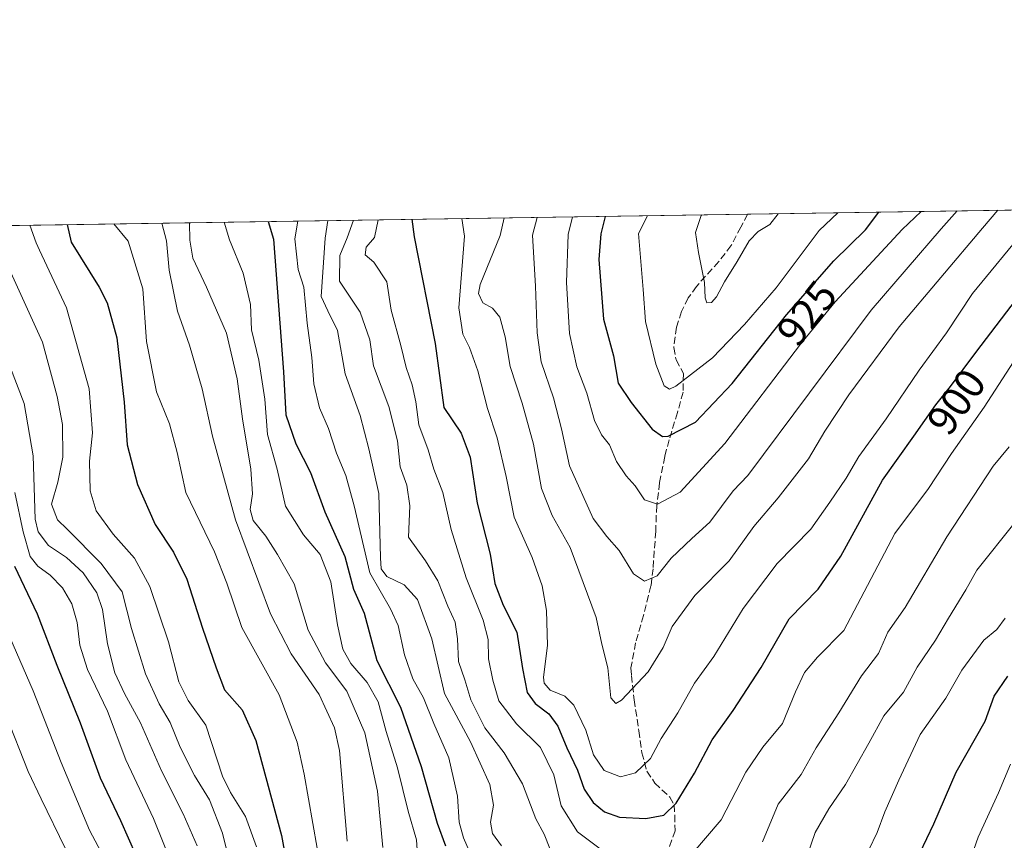
# Model space of a CAD drawing. Units: metres. Extents: x 603442 to 606871, y 4768543 to 4770909.
# Drawn here: x 603685 to 603917, y 4770715 to 4770909 of the extents above; entities that cross this region are included whole.
import ezdxf
from ezdxf.enums import TextEntityAlignment as Align

# ---------------------------------------------------------------- set-up
doc = ezdxf.new("R2010")
doc.units = ezdxf.units.M
doc.header["$MEASUREMENT"] = 0
doc.linetypes.add('DGN Style 3', pattern=[2.307223458686699, 1.648016756204785, -0.6592067024819142])
for name, color, linetype, lineweight in [('Comarca CxS', 21, 'Continuous', 0), ('Comunidad Autónoma CxS', 142, 'Continuous', 0), ('Curva de nivel maestra', 30, 'Continuous', 30), ('Curva de nivel normal', 30, 'Continuous', 0), ('Espacio natural protegido CxS', 121, 'Continuous', 0), ('Municipio CxS', 4, 'Continuous', 0), ('Pastizal CxS', 92, 'Continuous', 0), ('Provincia CxS', 1, 'Continuous', 0), ('Rótulo de curva de nivel directora', 7, 'Continuous', 0), ('Senda', 7, 'DGN Style 3', 0)]:
    doc.layers.add(name, color=color, linetype=linetype, lineweight=lineweight)
doc.styles.add('Style-Arial', font='txt')

# ---------------------------------------------------------------- blocks, each defined once
blk = doc.blocks.new('*U5')
at = {"layer": 'Pastizal CxS', "color": 92, "linetype": 'Continuous', "lineweight": 0}
blk.add_polyline3d([(603443.0300000003, 4770856.699999999, 737.3358000000007), (604281.9226000002, 4770869.625800001, 787.3306000000011)], dxfattribs=at)

msp = doc.modelspace()

# ---------------------------------------------------------------- linework, layer by layer
at = {"layer": 'Comarca CxS', "color": 21, "linetype": 'Continuous', "lineweight": 0, "flags": 128}
msp.add_lwpolyline([(604281.8956407392, 4768555.528497678), (603478.1000007931, 4768543.149982278), (603465.9624999993, 4769343.857500001), (603443.0300007932, 4770856.699982254), (604056.5513667976, 4770866.153271495), (604749.6094999998, 4770876.8322), (605809.725113751, 4770893.166607037), (605813.3127000005, 4770893.221999999), (606834.7200008181, 4770908.959982257), (606870.9400008193, 4768595.399982279), (606310.7580006007, 4768586.773135889), (605271.5969340343, 4768570.769974606), (604787.4778738437, 4768563.314535471)], close=True, dxfattribs=at)
at = {"layer": 'Comunidad Autónoma CxS', "color": 142, "linetype": 'Continuous', "lineweight": 0, "flags": 128}
msp.add_lwpolyline([(604281.8956407392, 4768555.528497678), (603478.1000007931, 4768543.149982278), (603465.9624999993, 4769343.857500001), (603443.0300007932, 4770856.699982254), (604056.5513667976, 4770866.153271495), (604749.6094999998, 4770876.8322), (605809.725113751, 4770893.166607037), (605813.3127000005, 4770893.221999999), (606834.7200008181, 4770908.959982257), (606870.9400008193, 4768595.399982279), (606310.7580006007, 4768586.773135889), (605271.5969340343, 4768570.769974606), (604787.4778738437, 4768563.314535471)], close=True, dxfattribs=at)
at = {"layer": 'Curva de nivel maestra', "color": 30, "linetype": 'Continuous', "lineweight": 30, "flags": 128}
for points, elevation in [([(603743.5568000004, 4770861.330600001), (603744.8099999996, 4770857.200099999), (603747.1900000004, 4770825.8301), (603747.7100000001, 4770815.690099999), (603750.0599999996, 4770808.870100001), (603753.4900000002, 4770802.140100001), (603756.8700000001, 4770792.850099999), (603761.6200000001, 4770782.270099999), (603763.6699999999, 4770774.5801), (603766.2100000001, 4770768.940099999), (603769.2100000001, 4770757.720100001), (603774.7599999999, 4770746.7501), (603779.6500000004, 4770732.7601), (603783.4199999999, 4770719.3201), (603785.3600000005, 4770714.0001)], 875), ([(603777.4186000006, 4770861.852299999), (603777.9500000002, 4770857.710100001), (603782.9000000004, 4770832.550100001), (603784.9900000002, 4770817.4301), (603789.0800000001, 4770811.4101), (603791.1699999999, 4770805.7501), (603792.8799999999, 4770794.840100001), (603795.9400000004, 4770782.870100001), (603796.9800000006, 4770775.880100001), (603798.9800000006, 4770770.840100001), (603802.1699999999, 4770764.420100001), (603803.5, 4770755.840100001), (603804.6500000004, 4770750.190099999), (603806.5199999996, 4770747.600099999), (603809.7199999997, 4770745.140100001), (603811.8499999996, 4770742.220100001), (603813.9800000006, 4770737.1601), (603816.5099999999, 4770731.9001), (603818.1200000001, 4770727.380100001), (603820.2000000002, 4770724.2301), (603822.8700000001, 4770722.030099999), (603826.4500000002, 4770720.780099999), (603832.6399999997, 4770720.450099999), (603836.9000000004, 4770721.280099999), (603839.8200000003, 4770724.090100001), (603844.1399999997, 4770731.1501), (603848.2599999999, 4770739.0101), (603853.2599999999, 4770745.9301), (603859.8799999999, 4770756.120100001), (603866.4199999999, 4770767.540100001), (603873.2599999999, 4770774.600099999), (603878.6299999999, 4770782.4001), (603888.4400000004, 4770800.3101), (603895.8799999999, 4770810.6801), (603901.0599999996, 4770818.0601), (603904.5099999999, 4770822.4001), (603910.4699999997, 4770830.420100001), (603921.3399999999, 4770844.6601)], 900), ([(603823.0747999996, 4770862.5558), (603822.0199999996, 4770858.390100001), (603821.5099999999, 4770852.370100001), (603822.6699999999, 4770838.300100001), (603825, 4770829.640100001), (603826.1200000001, 4770823.1801), (603829.1399999997, 4770818.6601), (603834.1600000003, 4770812.3201), (603836.5300000003, 4770810.620100001), (603837.8700000001, 4770810.710100001), (603844.3399999999, 4770813.9801), (603852.9900000002, 4770823.0701), (603865.7999999998, 4770839.3101), (603876.9900000002, 4770852.0801), (603884.4600000001, 4770859.350099999), (603887.6012000004, 4770863.550000001)], 925), ([(603696.0838000001, 4770860.599099999), (603697.0899999999, 4770856.470100001), (603703.6900000004, 4770845.840100001), (603705.5300000003, 4770842.1601), (603707.8700000001, 4770833.880100001), (603709.5999999996, 4770818.720100001), (603710.29, 4770808.640100001), (603712.7199999997, 4770799.2401), (603716.9000000004, 4770789.800100001), (603721.2300000006, 4770783.3201), (603724.3499999996, 4770776.960100001), (603728.0599999996, 4770765.4001), (603731.2999999998, 4770756.020099999), (603733.2199999997, 4770750.850099999), (603737.3799999999, 4770746.140100001), (603740.6399999997, 4770738.850099999), (603746.6900000004, 4770716.420100001), (603750.0300000003, 4770697.770099999)], 850), ([(603683.7199999997, 4770780.0001), (603689.0800000001, 4770768.770099999), (603693.6600000003, 4770756.6801), (603699.1900000004, 4770743.0601), (603703.9299999997, 4770730.020099999), (603708.6799999997, 4770720.0001), (603714.0899999999, 4770707.6801)], 825), ([(603895.6299999999, 4770708.840100001), (603900.5599999996, 4770719.220100001), (603905.8200000003, 4770731.390100001), (603912.6699999999, 4770743.390100001), (603914.8099999996, 4770749.3301), (603918.0099999999, 4770754.050100001)], 875)]:
    msp.add_lwpolyline(points, dxfattribs=dict(at, elevation=elevation))
at = {"layer": 'Curva de nivel normal', "color": 30, "linetype": 'Continuous', "lineweight": 0, "flags": 128}
for points, elevation in [([(603799.2448000005, 4770862.1887), (603798.2599999999, 4770858.02), (603793.5700000003, 4770846.439999999), (603793.1600000003, 4770844.32), (603794.1600000003, 4770842.140000001), (603796.4500000002, 4770840.880000001), (603798.2300000006, 4770838.800000001), (603799.4500000002, 4770834.140000001), (603800.5999999996, 4770827.100000001), (603803.4699999997, 4770818.5), (603806.1100000005, 4770808.789999999), (603808, 4770798.34), (603810.5599999996, 4770791.99), (603814.8200000003, 4770784.380000001), (603820.9500000002, 4770767.92), (603822.29, 4770761.58), (603823.6399999997, 4770756.029999999), (603824.3499999996, 4770748.949999999), (603825.5700000003, 4770747.560000001), (603826.9000000004, 4770748.390000001), (603833.2100000001, 4770755.08), (603836.75, 4770760.850000001), (603838.8300000001, 4770765.76), (603844.1799999997, 4770773.08), (603852.2699999996, 4770781.24), (603858.0899999999, 4770789.390000001), (603863.8200000003, 4770796.119999999), (603871, 4770805.33), (603874.8600000005, 4770811.850000001), (603880.5199999996, 4770820.470000001), (603892.3799999999, 4770836.460000001), (603912.0899999999, 4770859.779999999), (603915.6404999997, 4770863.982100001)], 910), ([(603806.9818000002, 4770862.3079), (603805.9100000003, 4770858.140000001), (603806.6200000001, 4770846.100000001), (603807, 4770835.100000001), (603807.9600000001, 4770828.210000001), (603810.8399999999, 4770819.75), (603812.7400000002, 4770812.41), (603814.6200000001, 4770803.680000001), (603820.2400000002, 4770791.26), (603823.4000000004, 4770787.01), (603826.3399999999, 4770783.720000001), (603829.75, 4770778.189999999), (603832.3200000003, 4770776.5), (603835.3300000001, 4770777.720000001), (603838.6200000001, 4770781.859999999), (603843.4600000001, 4770786.52), (603847.75, 4770790.41), (603853.2599999999, 4770797.75), (603856.7000000002, 4770801.369999999), (603885.7999999998, 4770840.390000001), (603902.2999999998, 4770859.630000001), (603906.1113, 4770863.835300001)], 915), ([(603815.3715000004, 4770862.437200001), (603814.3499999996, 4770858.27), (603813.9000000004, 4770846.930000001), (603814.5999999996, 4770834.92), (603816.3300000001, 4770827.07), (603818.75, 4770820.82), (603820.54, 4770814.350000001), (603822.1799999997, 4770811.029999999), (603824.0300000003, 4770808.640000001), (603825.7400000002, 4770804.720000001), (603827.9900000002, 4770801.359999999), (603830.0999999996, 4770798.980000001), (603832.2999999998, 4770795.67), (603835.4199999999, 4770794.619999999), (603840.7100000001, 4770797.460000001), (603851.2800000003, 4770808.970000001), (603869.1100000005, 4770832.41), (603877.2800000003, 4770842.41), (603893.1200000001, 4770859.480000001), (603897.5509000003, 4770863.703400001)], 920), ([(603750.5476000002, 4770861.4384), (603749.8399999999, 4770857.279999999), (603750.6399999997, 4770850.039999999), (603751.9500000002, 4770845.83), (603752.7000000002, 4770837.369999999), (603753.8300000001, 4770829.25), (603754.3399999999, 4770823.039999999), (603755.6399999997, 4770817.380000001), (603757.7400000002, 4770812.49), (603759.6500000004, 4770806.66), (603761.8799999999, 4770801.42), (603763.7999999998, 4770794.27), (603767.5, 4770778.4), (603772.3799999999, 4770769.92), (603774.2300000006, 4770766.02), (603775.6799999997, 4770759.100000001), (603777.6799999997, 4770753.380000001), (603780.1699999999, 4770748.92), (603782.5999999996, 4770742.850000001), (603786.1399999997, 4770734.77), (603788.2199999997, 4770725.76), (603788.5800000001, 4770719.619999999), (603789.6299999999, 4770715.880000001), (603791.7300000006, 4770711)], 880), ([(603757.5964000003, 4770861.547), (603756.9800000006, 4770857.390000001), (603756.0499999998, 4770843.619999999), (603757.6100000005, 4770840.25), (603759.9299999997, 4770835.619999999), (603761.7400000002, 4770825.41), (603765.2400000002, 4770815.560000001), (603767.3200000003, 4770807.66), (603769.6100000005, 4770797.180000001), (603770.0499999998, 4770782.01), (603770.2300000006, 4770779.390000001), (603771.5, 4770777.560000001), (603775.5999999996, 4770775.600000001), (603778.7599999999, 4770772.16), (603782.1500000004, 4770762.859999999), (603785.1200000001, 4770749.980000001), (603791.25, 4770738.539999999), (603795.8200000003, 4770728.49), (603796.6600000003, 4770723.619999999), (603795.9800000006, 4770719.560000001), (603796.4600000001, 4770716.9), (603798.5999999996, 4770714.01)], 885), ([(603763.6802000003, 4770861.640699999), (603762.1799999997, 4770857.470000001), (603760.4100000003, 4770853.310000001), (603760.3799999999, 4770847.289999999), (603765.2300000006, 4770839.939999999), (603767.5499999998, 4770833.430000001), (603768.3700000001, 4770827.289999999), (603772.04, 4770817.680000001), (603774.0700000003, 4770809.609999999), (603774.6500000004, 4770803.460000001), (603776.2800000003, 4770799.08), (603776.9600000001, 4770794.27), (603776.6299999999, 4770786.84), (603780.6799999997, 4770781.27), (603783.5999999996, 4770776.550000001), (603785.9600000001, 4770770.600000001), (603787.6399999997, 4770766.76), (603788.2199999997, 4770762.890000001), (603788.4600000001, 4770757.49), (603789.9600000001, 4770753.17), (603791.3399999999, 4770748.5), (603794.6600000003, 4770741.859999999), (603799.25, 4770735.960000001), (603803.5499999998, 4770728.630000001), (603806.7199999997, 4770720.42), (603808.6500000004, 4770716.76), (603809.9800000006, 4770713.42)], 890), ([(603769.4619000005, 4770861.729800001), (603768.6299999999, 4770857.57), (603766.6200000001, 4770855.300000001), (603766.4299999997, 4770853.480000001), (603768.5, 4770851.76), (603771.5700000003, 4770847.119999999), (603772.5899999999, 4770840.380000001), (603774.8300000001, 4770832.039999999), (603776.1200000001, 4770826.91), (603777.54, 4770822.789999999), (603778.3799999999, 4770818.76), (603779.0800000001, 4770813.390000001), (603781.2800000003, 4770807.49), (603782.6399999997, 4770802.9), (603784.7699999996, 4770797.380000001), (603786.6900000004, 4770788.67), (603790.2400000002, 4770777.220000001), (603794.2199999997, 4770767.279999999), (603795.4600000001, 4770762.730000001), (603795.5, 4770758.119999999), (603796.54, 4770753.140000001), (603797.9600000001, 4770748.189999999), (603802.1600000003, 4770742.82), (603807.7800000003, 4770737.24), (603810.9400000004, 4770730.800000001), (603812.6399999997, 4770723.42), (603816.5, 4770717.310000001), (603822.4900000002, 4770712.850000001)], 895), ([(603789.1937999995, 4770862.0338), (603789.8899999997, 4770857.890000001), (603788.4800000006, 4770840.930000001), (603789.4500000002, 4770834.75), (603791.0700000003, 4770831.58), (603793, 4770826.100000001), (603795.2800000003, 4770817.220000001), (603797.5800000001, 4770810.279999999), (603799.6900000004, 4770801.180000001), (603801.5499999998, 4770791.550000001), (603805.79, 4770782.060000001), (603808.1799999997, 4770775.33), (603809.2199999997, 4770769.539999999), (603809.4199999999, 4770761.25), (603808.4800000006, 4770753.84), (603808.6299999999, 4770752.380000001), (603810.0300000003, 4770750.710000001), (603813.54, 4770749.310000001), (603815.6799999997, 4770747.24), (603818.4600000001, 4770741.279999999), (603820.2699999996, 4770735.470000001), (603822.8200000003, 4770731.800000001), (603826.6699999999, 4770730.279999999), (603830.2300000006, 4770731.24), (603833.7100000001, 4770734.600000001), (603836.2699999996, 4770739.310000001), (603840.2199999997, 4770745.42), (603844.1100000005, 4770752.42), (603848.6600000003, 4770758.65), (603855.5700000003, 4770769.99), (603863.6200000001, 4770780.640000001), (603871.5599999996, 4770788.75), (603876.0800000001, 4770795.08), (603879.9000000004, 4770800.75), (603882.8600000005, 4770805.92), (603889.3200000003, 4770814.789999999), (603897.0999999996, 4770826.26), (603903.5800000001, 4770835.08), (603909.7000000002, 4770844.310000001), (603922.4800000006, 4770859.939999999)], 905), ([(603832.9928000001, 4770862.708699999), (603830.9000000004, 4770858.529999999), (603832.04, 4770845.310000001), (603832.5199999996, 4770837.77), (603834.9900000002, 4770827.640000001), (603836.9299999997, 4770822.550000001), (603838.2300000006, 4770821.779999999), (603839.75, 4770822.480000001), (603848.4000000004, 4770829.130000001), (603855.9199999999, 4770837.029999999), (603863.4100000003, 4770845.65), (603873.5, 4770859.180000001), (603877.9610000001, 4770863.4016)], 930), ([(603845.8408000004, 4770862.9067), (603845.7000000002, 4770862.720000001), (603844.3700000001, 4770858.730000001), (603845.0499999998, 4770854.02), (603846.5099999999, 4770846.949999999), (603846.6200000001, 4770843.350000001), (603847.04, 4770842.119999999), (603848.0899999999, 4770842.199999999), (603849.3200000003, 4770843.58), (603851.1799999997, 4770847.08), (603854.2100000001, 4770851.91), (603856.9900000002, 4770856.779999999), (603859.1699999999, 4770858.960000001), (603861.9100000003, 4770860.630000001), (603863.8828999996, 4770863.184699999)], 935), ([(603687.3413000006, 4770860.464500001), (603688.8399999999, 4770856.34), (603689.5800000001, 4770854.550000001), (603696, 4770840.930000001), (603701.2800000003, 4770821.890000001), (603702.0599999996, 4770811.449999999), (603701.4000000004, 4770804.75), (603701.54, 4770797.800000001), (603702.9699999997, 4770793.060000001), (603706.9400000004, 4770787.58), (603712.04, 4770781.859999999), (603715.6100000005, 4770775.17), (603720.04, 4770762.16), (603722.4500000002, 4770752.680000001), (603724.6600000003, 4770748.32), (603728.8200000003, 4770742.470000001), (603732.7800000003, 4770730.439999999), (603734.6600000003, 4770726.59), (603738.1699999999, 4770720.930000001), (603740.7999999998, 4770713.74)], 845), ([(603707.0960999997, 4770860.768800001), (603710.5, 4770856.67), (603713.9900000002, 4770845.430000001), (603714.8499999996, 4770833), (603717.2199999997, 4770821.16), (603720.2800000003, 4770813.560000001), (603722.04, 4770806.82), (603724.1399999997, 4770797.41), (603730.8600000005, 4770783.41), (603733.75, 4770776.02), (603737.3300000001, 4770765.52), (603746.1600000003, 4770749.67), (603750.3700000001, 4770738.480000001), (603752.0300000003, 4770730.960000001), (603757.1299999999, 4770701.800000001)], 855), ([(603718.4357000003, 4770860.943499999), (603719.5499999998, 4770856.810000001), (603720.2100000001, 4770849.890000001), (603722.1600000003, 4770840.15), (603724.9600000001, 4770832.16), (603728, 4770821.859999999), (603730.3899999997, 4770810.699999999), (603735.8300000001, 4770790.939999999), (603744.0599999996, 4770768.76), (603748.9699999997, 4770759.289999999), (603755.5800000001, 4770749.720000001), (603759.1500000004, 4770741.890000001), (603760.3899999997, 4770736.539999999), (603762.1799999997, 4770715.09)], 860), ([(603770.5999999996, 4770713.58), (603769.3600000005, 4770726.939999999), (603766.3099999996, 4770740.66), (603762.0800000001, 4770750.480000001), (603757.0700000003, 4770757.210000001), (603753.0099999999, 4770764.880000001), (603749.6900000004, 4770775.810000001), (603745.7199999997, 4770782.730000001), (603742.9600000001, 4770787.08), (603740.0300000003, 4770790.75), (603739.3099999996, 4770793.41), (603739.8099999996, 4770797.08), (603739.4699999997, 4770802.91), (603737.4600000001, 4770814.800000001), (603736.2300000006, 4770824.210000001), (603733.7100000001, 4770835.02), (603729.0099999999, 4770845.82), (603725.7699999996, 4770852.710000001), (603725.0300000003, 4770856.9), (603724.9839000005, 4770861.044399999)], 865), ([(603733.1838999996, 4770861.170800001), (603734.3899999997, 4770857.039999999), (603737.6399999997, 4770849.17), (603739.3700000001, 4770841.76), (603739.6399999997, 4770835.800000001), (603741.3600000005, 4770828.59), (603742.7300000006, 4770819.41), (603743.3899999997, 4770811.08), (603745.7000000002, 4770802.869999999), (603747.5899999999, 4770794.199999999), (603751.8799999999, 4770787.42), (603755.8200000003, 4770782.779999999), (603758.3600000005, 4770776.34), (603759.8700000001, 4770766.189999999), (603761.1200000001, 4770760.439999999), (603763.0199999996, 4770757.02), (603766.9100000003, 4770752.57), (603769.4600000001, 4770747.960000001), (603771.3399999999, 4770741), (603774.0800000001, 4770732.42), (603776.5300000003, 4770722.189999999), (603778.5099999999, 4770715.42), (603779.0099999999, 4770708.33)], 870), ([(603679.5999999996, 4770856.199999999), (603690.2800000003, 4770832.9), (603693.7699999996, 4770820.07), (603695.0099999999, 4770813.460000001), (603695.0700000003, 4770805.720000001), (603693.8899999997, 4770799.800000001), (603692.4400000004, 4770794.600000001), (603693.8200000003, 4770790.91), (603696.1100000005, 4770788.730000001), (603704.1500000004, 4770780.65), (603709.0999999996, 4770773.91), (603711.3099999996, 4770765.300000001), (603714.5999999996, 4770754.59), (603717.8300000001, 4770747.49), (603720.4299999997, 4770743.08), (603722.7999999998, 4770737.32), (603726.1399999997, 4770730.59), (603729.6799999997, 4770724.869999999), (603732.7999999998, 4770716.99), (603736.6500000004, 4770701.49)], 840), ([(603843.4699999997, 4770712.01), (603850.3700000001, 4770720.140000001), (603856.2400000002, 4770731.42), (603860.25, 4770737.289999999), (603864.8499999996, 4770742.9), (603867.9600000001, 4770750.369999999), (603870.0899999999, 4770754.9), (603873.1299999999, 4770758.5), (603879.3399999999, 4770764.859999999), (603891.3899999997, 4770787.680000001), (603899.3099999996, 4770798.32), (603904.7599999999, 4770806.630000001), (603912.4199999999, 4770817.52), (603921.0899999999, 4770830.859999999)], 895), ([(603682.7199999997, 4770826.82), (603685.9699999997, 4770818.369999999), (603688.1200000001, 4770806.02), (603688.5899999999, 4770791.119999999), (603689.3099999996, 4770788.08), (603691.7199999997, 4770784.890000001), (603695.9900000002, 4770782.08), (603699.8899999997, 4770778.470000001), (603703.1399999997, 4770773.710000001), (603704.4400000004, 4770769.75), (603705.6399999997, 4770761.640000001), (603707.3799999999, 4770754.800000001), (603709.6100000005, 4770749.930000001), (603713.4000000004, 4770743.060000001), (603718.3499999996, 4770731.689999999), (603723.5199999996, 4770721.58), (603726.79, 4770713.99)], 835), ([(603860.1600000003, 4770714.949999999), (603863.8399999999, 4770723.869999999), (603869.2800000003, 4770730.869999999), (603872.7999999998, 4770737.15), (603878.1900000004, 4770745.359999999), (603883.54, 4770754.09), (603887.5199999996, 4770759.42), (603889.7000000002, 4770764.42), (603893.8099999996, 4770770.279999999), (603903.6500000004, 4770786.890000001), (603914.6100000005, 4770803.58), (603918.3499999996, 4770808.199999999)], 890), ([(603683.7400000002, 4770797.41), (603685.7199999997, 4770788.08), (603687.4000000004, 4770782.27), (603689.2000000002, 4770780), (603692.0999999996, 4770777.880000001), (603695.0300000003, 4770774.91), (603697.1900000004, 4770771.08), (603698.4699999997, 4770766.75), (603699.1299999999, 4770761.359999999), (603700.9199999999, 4770755.630000001), (603705.6100000005, 4770745.810000001), (603709.9600000001, 4770734.34), (603716.5099999999, 4770720.49), (603721.3799999999, 4770708.380000001)], 830), ([(603870.6900000004, 4770711.66), (603872.5800000001, 4770717.140000001), (603875.8300000001, 4770722.76), (603879.75, 4770728.49), (603885.2599999999, 4770738.27), (603888.7599999999, 4770744.710000001), (603893.4199999999, 4770750.25), (603896.6799999997, 4770756.199999999), (603901, 4770762.57), (603904.0499999998, 4770767.75), (603908.1600000003, 4770774.41), (603910.75, 4770779.08), (603919.7400000002, 4770790.41)], 885), ([(603885.2800000003, 4770713.09), (603887.1900000004, 4770717.189999999), (603889.0300000003, 4770722.060000001), (603892.3399999999, 4770729.49), (603897.3499999996, 4770740.310000001), (603903.4299999997, 4770748.859999999), (603907.2000000002, 4770755.5), (603912.3899999997, 4770762.539999999), (603915.4400000004, 4770765.039999999), (603917.4199999999, 4770767.75)], 880), ([(603681.7800000003, 4770765.07), (603688.0800000001, 4770750.550000001), (603694.6799999997, 4770733.66), (603701.4100000003, 4770717.730000001), (603706.79, 4770707.449999999)], 820), ([(603695.7300000006, 4770713.34), (603689.9500000002, 4770725.07), (603686.9400000004, 4770731.52), (603681.6799999997, 4770744.92)], 815.0000000000001), ([(603907.9699999997, 4770707.289999999), (603911.0499999998, 4770716.039999999), (603915.8300000001, 4770726.52), (603918.7000000002, 4770733.289999999)], 870)]:
    msp.add_lwpolyline(points, dxfattribs=dict(at, elevation=elevation))
at = {"layer": 'Espacio natural protegido CxS', "color": 121, "linetype": 'Continuous', "lineweight": 0, "flags": 128}
msp.add_lwpolyline([(603465.9624999993, 4769343.857500001), (603443.0300007932, 4770856.699982254), (604056.5513667976, 4770866.153271495)], dxfattribs=at)
at = {"layer": 'Municipio CxS', "color": 4, "linetype": 'Continuous', "lineweight": 0, "flags": 128}
msp.add_lwpolyline([(603465.9624999993, 4769343.857500001), (603443.0300007932, 4770856.699982254), (604056.5513667976, 4770866.153271495)], dxfattribs=at)
at = {"layer": 'Pastizal CxS', "color": 92, "linetype": 'Continuous', "lineweight": 0, "extrusion": (0.330311113441127, 0.005089457281012216, 0.9438583928544938), "elevation": 224625.3004018689, "flags": 128}
msp.add_lwpolyline([(4760993.68963017, -638952.8532258503), (4760993.68963017, -639403.4796995458)], dxfattribs=at)
at = {"layer": 'Pastizal CxS', "color": 92, "linetype": 'Continuous', "lineweight": 0, "extrusion": (-0.4332115794240889, -0.006675043331297318, 0.9012675358900994), "elevation": -292599.6464990785, "flags": 128}
msp.add_lwpolyline([(-4760993.551607184, 610363.4445786963), (-4760993.551607184, 610822.4253805701)], dxfattribs=at)
at = {"layer": 'Provincia CxS', "color": 1, "linetype": 'Continuous', "lineweight": 0, "flags": 128}
msp.add_lwpolyline([(604281.8956407392, 4768555.528497678), (603478.1000007931, 4768543.149982278), (603465.9624999993, 4769343.857500001), (603443.0300007932, 4770856.699982254), (604056.5513667976, 4770866.153271495), (604749.6094999998, 4770876.8322), (605809.725113751, 4770893.166607037), (605813.3127000005, 4770893.221999999), (606834.7200008181, 4770908.959982257), (606870.9400008193, 4768595.399982279), (606310.7580006007, 4768586.773135889), (605271.5969340343, 4768570.769974606), (604787.4778738437, 4768563.314535471)], close=True, dxfattribs=at)
at = {"layer": 'Senda', "color": 7, "linetype": 'DGN Style 3', "lineweight": 0}
msp.add_polyline3d([(603856.6454999996, 4770863.073100001, 936.1897999999929), (603855.0560999997, 4770860.0152, 936.0210999999982), (603852.7210999997, 4770855.625499999, 935.7988999999944), (603849.8306999998, 4770851.8826, 935.2839999999997), (603844.5623000005, 4770846.037500001, 934.1244000000006), (603842.6419000002, 4770843.286900001, 933.3849999999949), (603841.0537999999, 4770840.108200001, 932.9204000000027), (603839.9052999998, 4770836.391799999, 932.5332999999956), (603839.2130000005, 4770831.593900001, 931.8102999999975), (603839.8028999995, 4770828.670299999, 931.0889000000025), (603841.4968999998, 4770825.430400001, 929.7793999999994), (603841.4490999999, 4770821.0755, 927.7651999999945), (603840.1054999996, 4770816.2676, 925.8606000000001), (603838.1275000004, 4770809.817199999, 923.9000999999989), (603837.0964000003, 4770805.8805, 922.8766999999935), (603835.8800999997, 4770799.663799999, 920.8591000000015), (603835.1960000005, 4770794.321799999, 919.1542999999948), (603834.9628999997, 4770788.2312, 917.5240999999952), (603834.3318999996, 4770779.402000001, 915.4731999999932), (603833.8476999998, 4770775.3737, 914.463699999993), (603832.0976, 4770768.3825, 912.4860000000045), (603830.2335000001, 4770761.933800001, 911.3928000000016), (603829.1180999996, 4770756.040899999, 910.9502999999969), (603829.2520000003, 4770754.199100001, 910.5972999999941), (603829.8932999996, 4770748.432700001, 909.518200000006), (603830.9809999998, 4770741.162599999, 907.5090999999958), (603831.7196000004, 4770735.953199999, 906.1728000000004), (603832.8766999999, 4770731.6165, 904.8919000000025), (603834.7757000001, 4770728.812999999, 903.376000000004), (603836.4364999998, 4770727.216499999, 902.3469000000041), (603838.3190000001, 4770725.501300001, 901.3217000000004), (603839.3321000002, 4770723.661599999, 900.564400000003), (603839.4742999999, 4770721.275599999, 899.8064000000013), (603839.5305000005, 4770717.577600001, 898.4146000000038), (603837.5392000005, 4770711.9935, 896.4661000000051)], dxfattribs=at)

# ---------------------------------------------------------------- block references
at = {"layer": 'Pastizal CxS', "color": 92, "linetype": 'Continuous', "lineweight": 0}
msp.add_blockref('*U5', (0, 0), dxfattribs=at)

# ---------------------------------------------------------------- texts
at = {"layer": 'Rótulo de curva de nivel directora', "color": 7, "linetype": 'Continuous', "lineweight": 0, "style": 'Style-Arial'}
for s, rotation, p in [('925', 51.73378424159154, (603870.6048512991, 4770839.705279772)), ('900', 54.93524613406631, (603905.8820328163, 4770818.795066865))]:
    msp.add_text(s, height=7.000000000000002, rotation=rotation, dxfattribs=at).set_placement(p, align=Align.MIDDLE_CENTER)

doc.saveas('drawing.dxf')
